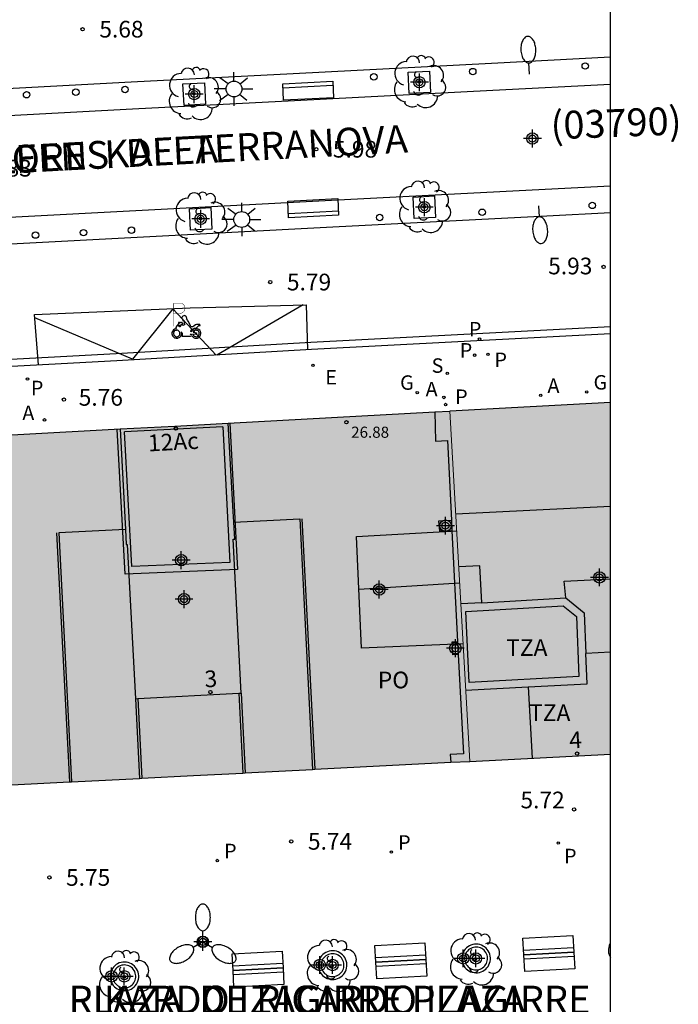
# Model space of a CAD drawing. Units: metres. Extents: x 583093 to 583447, y 4795039 to 4795291.
# Drawn here: x 583418 to 583447, y 4795207 to 4795251 of the extents above; entities that cross this region are included whole.
import ezdxf
from ezdxf.enums import TextEntityAlignment as Align

# ---------------------------------------------------------------- set-up
doc = ezdxf.new("R2010")
doc.units = ezdxf.units.M
doc.header["$MEASUREMENT"] = 0
for name, color, linetype in [('010106', 9, 'Continuous'), ('020204', 9, 'Continuous'), ('020308', 9, 'Continuous'), ('060106', 9, 'Continuous'), ('060108', 9, 'Continuous'), ('060113', 4, 'Continuous'), ('060124', 9, 'Continuous'), ('060126', 9, 'Continuous'), ('070105', 6, 'Continuous'), ('070117', 9, 'Continuous'), ('080106', 1, 'Continuous'), ('080109', 9, 'Continuous'), ('080110', 9, 'Continuous'), ('080121', 9, 'Continuous'), ('080125', 6, 'Continuous'), ('080135', 9, 'Continuous'), ('080201', 9, 'Continuous'), ('080202', 9, 'Continuous'), ('080302', 9, 'Continuous'), ('080303', 9, 'Continuous'), ('080306', 9, 'Continuous'), ('080308', 9, 'Continuous'), ('080311', 9, 'Continuous'), ('080312', 8, 'Continuous'), ('080315', 9, 'Continuous'), ('090202', 1, 'Continuous'), ('100101', 9, 'Continuous'), ('100105', 3, 'Continuous'), ('100202', 3, 'Continuous'), ('200205', 4, 'Continuous'), ('200305', 4, 'Continuous'), ('210201', 9, 'Continuous'), ('210203', 4, 'Continuous'), ('210204', 9, 'Continuous'), ('210205', 4, 'Continuous'), ('210301', 9, 'Continuous'), ('210303', 4, 'Continuous'), ('210304', 9, 'Continuous'), ('210305', 4, 'Continuous'), ('220205', 1, 'Continuous'), ('220305', 1, 'Continuous'), ('230204', 9, 'Continuous'), ('230304', 9, 'Continuous'), ('250202', 9, 'Continuous'), ('250205', 9, 'Continuous'), ('250206', 9, 'Continuous'), ('260101', 9, 'Continuous'), ('260202', 9, 'Continuous'), ('260208', 9, 'Continuous'), ('990501', 21, 'Continuous'), ('C_Edificios', 5, 'Continuous'), ('Centroides', 1, 'Continuous')]:
    doc.layers.add(name, color=color, linetype=linetype)
doc.layers.add('080111', color=7, linetype='Continuous', lineweight=30)
doc.layers.add('080117', color=7, linetype='Continuous', lineweight=20)
doc.styles.add('ARIAL', font='arial.ttf', dxfattribs={"height": 1})
doc.styles.add('ARIALI', font='ariali.ttf', dxfattribs={"height": 1})
doc.styles.add('ROMANS', font='romans__.ttf', dxfattribs={"height": 1})
doc.styles.get("Standard").update_dxf_attribs({"font": 'arial.ttf'})

# ---------------------------------------------------------------- blocks, each defined once
blk = doc.blocks.new('Centroide')
for points in [[(0.402, 0), (-0.402, 0)], [(0, -0.402), (0, 0.402)]]:
    blk.add_lwpolyline(points)
for radius in [0.256, 0.159]:
    blk.add_circle((0, 0), radius)
blk = doc.blocks.new('HUEPIV')
blk.add_circle((0, 0), 0.145)
blk = doc.blocks.new('PLUVI1')
blk.add_circle((0, 0), 0.055)
blk = doc.blocks.new('FAROLA')
for p, q in [((-0.63, 0.51), (-0.255, 0.245)), ((0, 0.355), (0, 0.755)), ((0.605, 0.49), (0.276, 0.223)), ((-0.355, 0), (-0.895, 0)), ((0.355, 0), (0.855, 0)), ((-0.65, -0.52), (-0.255, -0.24)), ((0, -0.355), (0, -0.755)), ((0.585, -0.52), (0.256, -0.246))]:
    blk.add_line(p, q)
blk.add_circle((0, 0), 0.355)
blk = doc.blocks.new('COTAPU')
blk.add_circle((0, 0), 0.075)
blk = doc.blocks.new('PLUVI2')
blk.add_circle((0, 0), 0.055)
blk = doc.blocks.new('ABAS')
blk.add_circle((0, 0), 0.055)
blk = doc.blocks.new('PLUVI3')
blk.add_circle((0, 0), 0.055)
blk = doc.blocks.new('FAROLM')
for q in [(0, 0.5), (0.433, -0.25), (-0.433, -0.25)]:
    blk.add_line((0, 0), q)
for points in [[(0, 0.5, 0.159986), (0.117, 0.538, 0.106322), (0.238, 0.675, 0.071006), (0.309, 0.858, 0.057309), (0.337, 1.099, 0.057309), (0.309, 1.339, 0.071006), (0.238, 1.522, 0.106322), (0.117, 1.659, 0.159986), (0, 1.697, 0.159986), (-0.117, 1.659, 0.106322), (-0.238, 1.522, 0.071006), (-0.309, 1.339, 0.057309), (-0.337, 1.099, 0.057309), (-0.309, 0.858, 0.071006), (-0.238, 0.675, 0.106322), (-0.117, 0.538, 0.159986)], [(-0.433, -0.25, 0.159986), (-0.525, -0.168, 0.106322), (-0.704, -0.131, 0.071006), (-0.898, -0.161, 0.057309), (-1.12, -0.258, 0.057309), (-1.315, -0.402, 0.071006), (-1.437, -0.555, 0.106322), (-1.495, -0.728, 0.159986), (-1.47, -0.849, 0.159986), (-1.378, -0.931, 0.106322), (-1.199, -0.967, 0.071006), (-1.005, -0.937, 0.057309), (-0.783, -0.841, 0.057309), (-0.588, -0.697, 0.071006), (-0.466, -0.544, 0.106322), (-0.408, -0.371, 0.159986)], [(0.433, -0.25, 0.159986), (0.408, -0.371, 0.106322), (0.466, -0.544, 0.071006), (0.588, -0.697, 0.057309), (0.783, -0.841, 0.057309), (1.005, -0.937, 0.071006), (1.199, -0.967, 0.106322), (1.378, -0.931, 0.159986), (1.47, -0.849, 0.159986), (1.495, -0.728, 0.106322), (1.437, -0.555, 0.071006), (1.315, -0.402, 0.057309), (1.12, -0.258, 0.057309), (0.898, -0.161, 0.071006), (0.704, -0.131, 0.106322), (0.525, -0.168, 0.159986)]]:
    blk.add_lwpolyline(points, format="xyb", close=True)
blk = doc.blocks.new('BANCO')
blk.add_line((1.125, 0.1875), (-1.125, 0.1875))
blk.add_lwpolyline([(1.125, 0.75), (1.125, 0), (-1.125, 0), (-1.125, 0.75)], close=True)
blk = doc.blocks.new('REGAS')
blk.add_circle((0, 0), 0.055)
blk = doc.blocks.new('ARBOL')
blk.add_circle((0, 0), 0.0587)
for centre, radius, start, end in [((-0.564, 0.381), 0.532, 92.28, 254.58), ((-0.28, 0.855), 0.3, 359.2878, 173.6078), ((0.097, 0.97), 0.21, 23.1565, 160.4665), ((0.438, 0.881), 0.24, 301.578, 139.328), ((0.656, 0.288), 0.443, 319.8556, 114.7656), ((-0.091, 0.321), 0.12, 119.14, 310.56), ((0.819, -0.249), 0.383, 235.5275, 62.0275), ((-0.556, -0.339), 0.555, 142.64, 266.54), ((-0.039, -0.384), 0.21, 189.64, 323.88), ((0.299, -0.624), 0.532, 224.67, 0.24), ((-0.301, -0.676), 0.45, 213.78, 295.32)]:
    blk.add_arc(centre, radius, start, end)
blk = doc.blocks.new('FAREDI')
blk.add_line((0, 0), (0.5, 0))
blk.add_lwpolyline([(0.5, 0, 0.159986), (0.538, -0.117, 0.106322), (0.675, -0.238, 0.071006), (0.858, -0.309, 0.057309), (1.099, -0.337, 0.057309), (1.339, -0.309, 0.071006), (1.522, -0.238, 0.106322), (1.659, -0.117, 0.159986), (1.697, 0, 0.159986), (1.659, 0.117, 0.106322), (1.522, 0.238, 0.071006), (1.339, 0.309, 0.057309), (1.099, 0.337, 0.057309), (0.858, 0.309, 0.071006), (0.675, 0.238, 0.106322), (0.538, 0.117, 0.159986)], format="xyb", close=True)
blk = doc.blocks.new('A$C8d5390f6')
at = {"layer": '260208', "const_width": 0.01}
blk.add_lwpolyline([(-0.081, 0.678), (-0.084, 0.162)], dxfattribs=at)
blk.add_lwpolyline([(-0.081, 0.678), (0.115, 0.678, -0.828096), (0.054, 0.455), (-0.079, 0.452)], format="xyb", dxfattribs=at)
at = {"layer": '260208'}
for points in [[(0.519, 0.185), (0.519, 0.191), (0.513, 0.196), (0.51, 0.196), (0.516, 0.203), (0.442, 0.203), (0.414, 0.197), (0.391, 0.173), (0.378, 0.165), (0.358, 0.156), (0.312, 0.151), (0.307, 0.176), (0.291, 0.212), (0.254, 0.277), (0.238, 0.304), (0.229, 0.317), (0.216, 0.328), (0.219, 0.339), (0.22, 0.346), (0.218, 0.361), (0.207, 0.383), (0.197, 0.395), (0.188, 0.4), (0.175, 0.405), (0.152, 0.403), (0.131, 0.39), (0.116, 0.375), (0.109, 0.36), (0.108, 0.346), (0.11, 0.339), (0.114, 0.333), (0.119, 0.331), (0.127, 0.331), (0.126, 0.325), (0.128, 0.32), (0.133, 0.311), (0.14, 0.303), (0.141, 0.303), (0.134, 0.299), (0.131, 0.295), (0.133, 0.29), (0.138, 0.285), (0.144, 0.283), (0.152, 0.285), (0.158, 0.286), (0.166, 0.29), (0.162, 0.28), (0.16, 0.267), (0.16, 0.261), (0.161, 0.25), (0.165, 0.232), (0.176, 0.2), (0.162, 0.197), (0.148, 0.194), (0.13, 0.183), (0.131, 0.189), (0.125, 0.192), (0.119, 0.197), (0.109, 0.201), (0.098, 0.204), (0.094, 0.202), (0.084, 0.179), (0.075, 0.159), (0.074, 0.156), (0.063, 0.155), (0.061, 0.158), (0.059, 0.161), (0.057, 0.163), (0.053, 0.164), (0.049, 0.164), (0.045, 0.166), (0.041, 0.17), (0.043, 0.175), (0.049, 0.182), (0.068, 0.19), (0.089, 0.201), (0.104, 0.207), (0.119, 0.212), (0.127, 0.216), (0.128, 0.223), (0.129, 0.228), (0.126, 0.233), (0.123, 0.236), (0.12, 0.239), (0.117, 0.241), (0.114, 0.243), (0.11, 0.245), (0.106, 0.246), (0.103, 0.247), (0.087, 0.248), (0.079, 0.247), (0.072, 0.244), (0.065, 0.241), (0.062, 0.239), (0.059, 0.236), (0.058, 0.235), (0.05, 0.249), (0.049, 0.256), (0.045, 0.255), (0.041, 0.25), (0.037, 0.244), (0.035, 0.239), (0.034, 0.234), (0.034, 0.225), (0.036, 0.221), (0.037, 0.22), (0.009, 0.186), (-0.001, 0.173), (-0.026, 0.142), (-0.025, 0.136), (-0.023, 0.131), (-0.014, 0.125), (-0.01, 0.124), (-0.017, 0.116), (-0.01, 0.111), (-0.021, 0.111), (-0.033, 0.109), (-0.051, 0.102), (-0.077, 0.086), (-0.101, 0.051), (-0.111, 0.028), (-0.111, -0.003), (-0.107, -0.026), (-0.1, -0.047), (-0.082, -0.067), (-0.064, -0.085), (-0.054, -0.091), (-0.036, -0.097), (-0.018, -0.1), (0.002, -0.101), (0.017, -0.1), (0.031, -0.096), (0.048, -0.088), (0.066, -0.077), (0.084, -0.056), (0.093, -0.04), (0.102, -0.012), (0.103, 0.003), (0.103, 0.02), (0.099, 0.034), (0.095, 0.043), (0.105, 0.034), (0.113, 0.023), (0.118, 0.013), (0.12, -0.006), (0.12, -0.022), (0.116, -0.041), (0.112, -0.055), (0.141, -0.059), (0.176, -0.059), (0.198, -0.06), (0.307, -0.06), (0.334, -0.041), (0.344, -0.058), (0.371, -0.084), (0.403, -0.099), (0.431, -0.105), (0.461, -0.099), (0.489, -0.086), (0.514, -0.064), (0.532, -0.036), (0.539, -0.005), (0.539, 0.019), (0.533, 0.043), (0.528, 0.051), (0.511, 0.076), (0.494, 0.093), (0.478, 0.102), (0.457, 0.109), (0.438, 0.111), (0.422, 0.111), (0.412, 0.11), (0.395, 0.105), (0.381, 0.1), (0.363, 0.09), (0.35, 0.075), (0.339, 0.061), (0.331, 0.047), (0.329, 0.043), (0.31, 0.045), (0.311, 0.053), (0.337, 0.095), (0.394, 0.123), (0.407, 0.122), (0.418, 0.124), (0.438, 0.134), (0.478, 0.166), (0.491, 0.18), (0.507, 0.18), (0.515, 0.182), (0.517, 0.183)], [(-0.019, 0.074), (-0.04, 0.07), (-0.06, 0.053), (-0.07, 0.037), (-0.077, 0.016), (-0.077, -0.003), (-0.071, -0.022), (-0.061, -0.042), (-0.047, -0.052), (-0.032, -0.062), (-0.017, -0.068), (-0.002, -0.068), (0.021, -0.064), (0.036, -0.056), (0.053, -0.04), (0.062, -0.023), (0.067, -0.005), (0.068, 0.016), (0.062, 0.036), (0.045, 0.057), (0.03, 0.068), (0.01, 0.076), (-0.008, 0.078)], [(0.364, 0.033), (0.441, 0.016), (0.433, -0.016), (0.361, -0.009), (0.363, -0.018), (0.376, -0.044), (0.391, -0.056), (0.415, -0.064), (0.442, -0.068), (0.462, -0.061), (0.482, -0.046), (0.491, -0.034), (0.501, -0.015), (0.503, 0), (0.501, 0.024), (0.494, 0.038), (0.483, 0.055), (0.463, 0.068), (0.448, 0.074), (0.43, 0.076), (0.416, 0.076), (0.404, 0.072), (0.386, 0.061), (0.378, 0.055), (0.371, 0.045), (0.369, 0.039)], [(0.303, -0.008), (0.326, -0.008), (0.328, -0.023), (0.295, -0.021), (0.299, -0.018), (0.302, -0.014), (0.303, -0.009)]]:
    blk.add_lwpolyline(points, close=True, dxfattribs=at)
blk = doc.blocks.new('PMOTOS')
at = {"layer": '260208', "xscale": 2, "yscale": 2, "zscale": 2}
blk.add_blockref('A$C8d5390f6', (0.214, -0.062), dxfattribs=at)
blk = doc.blocks.new('BloquePortal')
blk.add_circle((0, 0), 0.075)
at = {"flags": 5}
blk.add_attdef('INDICE', text='', height=0.75, dxfattribs=at).set_placement((0, 0), align=Align.MIDDLE_CENTER)
blk = doc.blocks.new('PUNTO')
blk.add_circle((0, 0), 0.075)
blk = doc.blocks.new('SANEA')
blk.add_circle((0, 0), 0.055)
blk = doc.blocks.new('REGELE')
blk.add_circle((0, 0), 0.055)

msp = doc.modelspace()

# ---------------------------------------------------------------- hatches: boundary and pattern name
at = {"layer": '990501'}
for points in [[(583444.146, 4795233.619), (583440.54, 4795233.424), (583436.934, 4795233.228), (583437.378, 4795225.355), (583437.822, 4795217.48), (583440.983, 4795217.643), (583444.145, 4795217.806)], [(583437.378, 4795225.355), (583436.934, 4795233.228), (583424.572, 4795232.558), (583412.211, 4795231.887), (583412.602, 4795224.043), (583412.993, 4795216.199), (583425.408, 4795216.839), (583437.822, 4795217.48)]]:
    msp.add_hatch(color=256, dxfattribs=at).paths.add_polyline_path(points, flags=0)

# ---------------------------------------------------------------- linework, layer by layer
at = {"layer": '010106'}
msp.add_lwpolyline([(583094.151, 4795040.185), (583444.141, 4795040.178), (583444.147, 4795290.171), (583094.157, 4795290.178)], close=True, dxfattribs=at)
at = {"layer": '060106', "flags": 128}
for points in [[(583430.283, 4795228.389), (583430.864, 4795217.121)], [(583419.256, 4795227.752), (583419.834, 4795216.552)], [(583427.45, 4795220.547), (583427.635, 4795216.954)], [(583422.902, 4795220.299), (583423.091, 4795216.72)]]:
    msp.add_lwpolyline(points, dxfattribs=at)
at = {"layer": '060108', "flags": 128}
for points in [[(583411.171, 4795247.419), (583422.607, 4795248.031), (583429.883, 4795248.409), (583438.799, 4795248.873), (583444.146, 4795249.152)], [(583444.146, 4795242.148), (583441.283, 4795241.995), (583431.669, 4795241.503), (583417.773, 4795240.765), (583405.999, 4795240.136)], [(583444.146, 4795236.709), (583430.713, 4795235.995), (583421.964, 4795235.492), (583407.22, 4795234.697)]]:
    msp.add_lwpolyline(points, dxfattribs=at)
at = {"layer": '060113', "flags": 128}
msp.add_lwpolyline([(583407.196, 4795235.026), (583421.939, 4795235.821), (583430.688, 4795236.324), (583444.146, 4795237.04)], dxfattribs=at)
at = {"layer": '060124', "flags": 128}
msp.add_lwpolyline([(583425.758, 4795209.583), (583425.696, 4795209.551), (583425.645, 4795209.5), (583425.612, 4795209.436), (583425.601, 4795209.364), (583425.611, 4795209.294), (583425.643, 4795209.232), (583425.695, 4795209.178), (583425.761, 4795209.145), (583425.834, 4795209.134), (583425.901, 4795209.145), (583425.965, 4795209.178), (583426.016, 4795209.228), (583426.05, 4795209.295), (583426.061, 4795209.363), (583426.049, 4795209.436), (583426.018, 4795209.498), (583425.965, 4795209.551), (583425.902, 4795209.583), (583425.833, 4795209.594), (583425.758, 4795209.583)], dxfattribs=at)
at = {"layer": '060126', "flags": 128}
for points in [[(583427.22, 4795228.231), (583430.183, 4795228.384), (583430.764, 4795217.116)], [(583422.349, 4795227.912), (583419.356, 4795227.757), (583419.934, 4795216.557)]]:
    msp.add_lwpolyline(points, dxfattribs=at)
at = {"layer": '070105', "flags": 128}
for points in [[(583438.719, 4795208.407), (583438.74, 4795208.485), (583438.752, 4795208.565), (583438.753, 4795208.646), (583438.744, 4795208.727), (583438.725, 4795208.805), (583438.697, 4795208.881), (583438.659, 4795208.953), (583438.612, 4795209.019), (583438.558, 4795209.079), (583438.496, 4795209.132), (583438.429, 4795209.176), (583438.356, 4795209.212), (583438.279, 4795209.238), (583438.2, 4795209.254), (583438.119, 4795209.261), (583438.038, 4795209.257), (583437.959, 4795209.243), (583437.881, 4795209.219), (583437.807, 4795209.186), (583437.738, 4795209.144), (583437.675, 4795209.093), (583437.619, 4795209.035), (583437.57, 4795208.97), (583437.53, 4795208.9), (583437.499, 4795208.825), (583437.478, 4795208.747), (583437.466, 4795208.667), (583437.465, 4795208.586), (583437.474, 4795208.505), (583437.493, 4795208.427), (583437.521, 4795208.351), (583437.559, 4795208.279), (583437.606, 4795208.213), (583437.66, 4795208.153), (583437.722, 4795208.1), (583437.789, 4795208.056), (583437.862, 4795208.02), (583437.939, 4795207.994), (583438.018, 4795207.978), (583438.099, 4795207.971), (583438.18, 4795207.975), (583438.259, 4795207.989), (583438.337, 4795208.013), (583438.411, 4795208.046), (583438.48, 4795208.088), (583438.543, 4795208.139), (583438.599, 4795208.197), (583438.648, 4795208.262), (583438.688, 4795208.332), (583438.719, 4795208.407)], [(583444.145, 4795209.303), (583444.124, 4795209.267), (583444.093, 4795209.192), (583444.072, 4795209.114), (583444.06, 4795209.034), (583444.059, 4795208.953), (583444.068, 4795208.872), (583444.087, 4795208.794), (583444.115, 4795208.718), (583444.145, 4795208.662)], [(583432.27, 4795208.107), (583432.291, 4795208.185), (583432.303, 4795208.265), (583432.304, 4795208.346), (583432.295, 4795208.427), (583432.276, 4795208.505), (583432.248, 4795208.581), (583432.21, 4795208.653), (583432.163, 4795208.719), (583432.109, 4795208.779), (583432.047, 4795208.832), (583431.98, 4795208.876), (583431.907, 4795208.912), (583431.83, 4795208.938), (583431.751, 4795208.954), (583431.67, 4795208.961), (583431.589, 4795208.957), (583431.51, 4795208.943), (583431.432, 4795208.919), (583431.358, 4795208.886), (583431.289, 4795208.844), (583431.226, 4795208.793), (583431.17, 4795208.735), (583431.121, 4795208.67), (583431.081, 4795208.6), (583431.05, 4795208.525), (583431.029, 4795208.447), (583431.017, 4795208.367), (583431.016, 4795208.286), (583431.025, 4795208.205), (583431.044, 4795208.127), (583431.072, 4795208.051), (583431.11, 4795207.979), (583431.157, 4795207.913), (583431.211, 4795207.853), (583431.273, 4795207.8), (583431.34, 4795207.756), (583431.413, 4795207.72), (583431.49, 4795207.694), (583431.569, 4795207.678), (583431.65, 4795207.671), (583431.731, 4795207.675), (583431.81, 4795207.689), (583431.888, 4795207.713), (583431.962, 4795207.746), (583432.031, 4795207.788), (583432.094, 4795207.839), (583432.15, 4795207.897), (583432.199, 4795207.962), (583432.239, 4795208.032), (583432.27, 4795208.107)], [(583422.914, 4795207.602), (583422.935, 4795207.68), (583422.947, 4795207.76), (583422.948, 4795207.841), (583422.939, 4795207.922), (583422.92, 4795208), (583422.892, 4795208.076), (583422.854, 4795208.148), (583422.807, 4795208.214), (583422.753, 4795208.274), (583422.691, 4795208.327), (583422.624, 4795208.371), (583422.551, 4795208.407), (583422.474, 4795208.433), (583422.395, 4795208.449), (583422.314, 4795208.456), (583422.233, 4795208.452), (583422.154, 4795208.438), (583422.076, 4795208.414), (583422.002, 4795208.381), (583421.933, 4795208.339), (583421.87, 4795208.288), (583421.814, 4795208.23), (583421.765, 4795208.165), (583421.725, 4795208.095), (583421.694, 4795208.02), (583421.673, 4795207.942), (583421.661, 4795207.862), (583421.66, 4795207.781), (583421.669, 4795207.7), (583421.688, 4795207.622), (583421.716, 4795207.546), (583421.754, 4795207.474), (583421.801, 4795207.408), (583421.855, 4795207.348), (583421.917, 4795207.295), (583421.984, 4795207.251), (583422.057, 4795207.215), (583422.134, 4795207.189), (583422.213, 4795207.173), (583422.294, 4795207.166), (583422.375, 4795207.17), (583422.454, 4795207.184), (583422.532, 4795207.208), (583422.606, 4795207.241), (583422.675, 4795207.283), (583422.738, 4795207.334), (583422.794, 4795207.392), (583422.843, 4795207.457), (583422.883, 4795207.527), (583422.914, 4795207.602)]]:
    msp.add_lwpolyline(points, dxfattribs=at)
at = {"layer": '070117', "flags": 128}
for points in [[(583437.027, 4795227.852), (583436.476, 4795227.824), (583436.438, 4795228.301), (583437.003, 4795228.33)], [(583437.311, 4795222.283), (583437.072, 4795222.271), (583437.039, 4795222.86), (583437.281, 4795222.872)]]:
    msp.add_lwpolyline(points, dxfattribs=at)
at = {"layer": '080106', "flags": 128}
msp.add_lwpolyline([(583437.525, 4795222.759), (583432.968, 4795222.572), (583432.735, 4795227.594), (583437.238, 4795227.848)], dxfattribs=at)
at = {"layer": '080109', "flags": 128}
for points in [[(583437.371, 4795225.488), (583432.846, 4795225.208)], [(583442.137, 4795224.826), (583442.064, 4795225.577), (583444.145, 4795225.685)]]:
    msp.add_lwpolyline(points, dxfattribs=at)
at = {"layer": '080110', "flags": 128}
for points in [[(583427.046, 4795232.693), (583427.39, 4795226.111), (583422.335, 4795225.903), (583421.975, 4795232.417)], [(583437.195, 4795228.61), (583444.145, 4795228.953)], [(583438.369, 4795224.614), (583438.279, 4795226.268), (583437.329, 4795226.224)], [(583438.369, 4795224.614), (583437.423, 4795224.561)], [(583438.369, 4795224.614), (583442.137, 4795224.826), (583442.969, 4795224.162), (583443.042, 4795222.322)], [(583440.445, 4795220.823), (583443.096, 4795220.966), (583443.042, 4795222.322)], [(583444.145, 4795222.384), (583443.042, 4795222.322)], [(583437.642, 4795220.673), (583440.445, 4795220.823)], [(583440.445, 4795220.823), (583440.624, 4795217.624)]]:
    msp.add_lwpolyline(points, dxfattribs=at)
at = {"layer": '080111', "flags": 128}
for points in [[(583444.146, 4795233.619), (583440.54, 4795233.424), (583436.934, 4795233.228)], [(583426.972, 4795232.688), (583436.259, 4795233.192)], [(583422.115, 4795232.424), (583424.572, 4795232.558), (583426.972, 4795232.688)], [(583412.632, 4795231.91), (583422.115, 4795232.424)], [(583430.864, 4795217.121), (583436.969, 4795217.436)], [(583436.969, 4795217.436), (583437.822, 4795217.48)], [(583437.822, 4795217.48), (583440.983, 4795217.643), (583444.145, 4795217.806)], [(583427.735, 4795216.959), (583430.764, 4795217.116)], [(583430.764, 4795217.116), (583430.864, 4795217.121)], [(583413.48, 4795216.225), (583419.834, 4795216.552)], [(583419.834, 4795216.552), (583419.934, 4795216.557)], [(583419.934, 4795216.557), (583422.991, 4795216.715)], [(583422.991, 4795216.715), (583423.091, 4795216.72)], [(583423.091, 4795216.72), (583425.408, 4795216.839), (583427.635, 4795216.954)], [(583427.635, 4795216.954), (583427.735, 4795216.959)]]:
    msp.add_lwpolyline(points, dxfattribs=at)
at = {"layer": '080111'}
msp.add_lwpolyline([(583436.259, 4795233.192), (583436.934, 4795233.228)], dxfattribs=at)
at = {"layer": '080117'}
msp.add_lwpolyline([(583436.934, 4795233.228), (583437.378, 4795225.355), (583437.822, 4795217.48)], dxfattribs=at)
at = {"layer": '080121', "flags": 128}
for points in [[(583422.902, 4795220.299), (583427.45, 4795220.547)], [(583427.45, 4795220.547), (583427.549, 4795220.552)], [(583422.802, 4795220.293), (583422.902, 4795220.299)]]:
    msp.add_lwpolyline(points, dxfattribs=at)
at = {"layer": '080125', "flags": 128}
for points in [[(583426.728, 4795232.527), (583422.309, 4795232.297)], [(583426.728, 4795232.527), (583427.047, 4795226.424), (583422.643, 4795226.243), (583422.309, 4795232.297)], [(583437.645, 4795224.225), (583442.024, 4795224.471), (583442.627, 4795223.989), (583442.735, 4795221.295), (583437.794, 4795221.03), (583437.645, 4795224.225)]]:
    msp.add_lwpolyline(points, dxfattribs=at)
at = {"layer": '080135', "flags": 128}
for points in [[(583436.259, 4795233.192), (583436.285, 4795231.879), (583436.821, 4795231.906), (583437.003, 4795228.33)], [(583427.22, 4795228.231), (583427.194, 4795228.709), (583426.972, 4795232.688)], [(583422.115, 4795232.424), (583422.322, 4795228.46), (583422.349, 4795227.912)], [(583427.549, 4795220.552), (583427.194, 4795227.468), (583427.262, 4795227.473), (583427.22, 4795228.231)], [(583437.003, 4795228.33), (583437.027, 4795227.852)], [(583422.349, 4795227.912), (583422.382, 4795227.228), (583422.436, 4795227.233), (583422.802, 4795220.293)], [(583437.027, 4795227.852), (583437.281, 4795222.872)], [(583437.281, 4795222.872), (583437.311, 4795222.283)], [(583437.311, 4795222.283), (583437.538, 4795217.823), (583436.948, 4795217.793), (583436.969, 4795217.436)], [(583427.55, 4795220.552), (583427.549, 4795220.552)], [(583427.55, 4795220.552), (583427.735, 4795216.959)], [(583422.802, 4795220.293), (583422.991, 4795216.715)]]:
    msp.add_lwpolyline(points, dxfattribs=at)
at = {"layer": '100101', "flags": 128}
for points in [[(583435.106, 4795247.508), (583435.057, 4795248.469), (583436.018, 4795248.518), (583436.067, 4795247.557), (583435.106, 4795247.508)], [(583424.987, 4795246.976), (583424.938, 4795247.937), (583425.899, 4795247.986), (583425.948, 4795247.025), (583424.987, 4795246.976)], [(583435.331, 4795241.891), (583435.282, 4795242.852), (583436.243, 4795242.901), (583436.292, 4795241.94), (583435.331, 4795241.891)], [(583425.28, 4795241.367), (583425.231, 4795242.328), (583426.192, 4795242.377), (583426.241, 4795241.416), (583425.28, 4795241.367)]]:
    msp.add_lwpolyline(points, dxfattribs=at)
at = {"layer": '100105', "flags": 128}
for points in [[(583401.064, 4795245.692), (583411.234, 4795246.207), (583422.671, 4795246.819), (583429.946, 4795247.197), (583438.862, 4795247.661), (583444.146, 4795247.936)], [(583400.803, 4795245.678), (583401.014, 4795241.1), (583405.936, 4795241.348), (583417.708, 4795241.977), (583431.606, 4795242.715), (583441.22, 4795243.207), (583444.146, 4795243.364)], [(583438.596, 4795208.449), (583438.613, 4795208.512), (583438.622, 4795208.575), (583438.623, 4795208.64), (583438.616, 4795208.704), (583438.601, 4795208.767), (583438.578, 4795208.828), (583438.548, 4795208.885), (583438.511, 4795208.938), (583438.467, 4795208.985), (583438.418, 4795209.027), (583438.364, 4795209.063), (583438.306, 4795209.091), (583438.245, 4795209.112), (583438.182, 4795209.125), (583438.117, 4795209.13), (583438.053, 4795209.127), (583437.989, 4795209.116), (583437.927, 4795209.097), (583437.868, 4795209.071), (583437.813, 4795209.037), (583437.763, 4795208.997), (583437.718, 4795208.95), (583437.679, 4795208.899), (583437.647, 4795208.842), (583437.622, 4795208.783), (583437.605, 4795208.72), (583437.596, 4795208.656), (583437.595, 4795208.592), (583437.602, 4795208.528), (583437.617, 4795208.465), (583437.64, 4795208.404), (583437.67, 4795208.347), (583437.707, 4795208.294), (583437.751, 4795208.247), (583437.8, 4795208.205), (583437.854, 4795208.169), (583437.912, 4795208.141), (583437.973, 4795208.12), (583438.036, 4795208.107), (583438.101, 4795208.101), (583438.165, 4795208.105), (583438.229, 4795208.116), (583438.291, 4795208.135), (583438.35, 4795208.161), (583438.405, 4795208.195), (583438.455, 4795208.235), (583438.5, 4795208.282), (583438.539, 4795208.333), (583438.571, 4795208.39), (583438.596, 4795208.449)], [(583432.147, 4795208.149), (583432.164, 4795208.212), (583432.173, 4795208.275), (583432.174, 4795208.34), (583432.167, 4795208.404), (583432.152, 4795208.467), (583432.129, 4795208.528), (583432.099, 4795208.585), (583432.062, 4795208.638), (583432.018, 4795208.685), (583431.969, 4795208.727), (583431.915, 4795208.763), (583431.857, 4795208.791), (583431.796, 4795208.812), (583431.733, 4795208.825), (583431.668, 4795208.83), (583431.604, 4795208.827), (583431.54, 4795208.816), (583431.478, 4795208.797), (583431.419, 4795208.771), (583431.364, 4795208.737), (583431.314, 4795208.697), (583431.269, 4795208.65), (583431.23, 4795208.599), (583431.198, 4795208.542), (583431.173, 4795208.483), (583431.156, 4795208.42), (583431.147, 4795208.356), (583431.146, 4795208.292), (583431.153, 4795208.228), (583431.168, 4795208.165), (583431.191, 4795208.104), (583431.221, 4795208.047), (583431.258, 4795207.994), (583431.302, 4795207.947), (583431.351, 4795207.905), (583431.405, 4795207.869), (583431.463, 4795207.841), (583431.524, 4795207.82), (583431.587, 4795207.807), (583431.652, 4795207.801), (583431.716, 4795207.805), (583431.78, 4795207.816), (583431.842, 4795207.835), (583431.901, 4795207.861), (583431.956, 4795207.895), (583432.006, 4795207.935), (583432.051, 4795207.982), (583432.09, 4795208.033), (583432.122, 4795208.09), (583432.147, 4795208.149)], [(583422.791, 4795207.644), (583422.808, 4795207.707), (583422.817, 4795207.77), (583422.818, 4795207.835), (583422.811, 4795207.899), (583422.796, 4795207.962), (583422.773, 4795208.023), (583422.743, 4795208.08), (583422.706, 4795208.133), (583422.662, 4795208.18), (583422.613, 4795208.222), (583422.559, 4795208.258), (583422.501, 4795208.286), (583422.44, 4795208.307), (583422.377, 4795208.32), (583422.312, 4795208.325), (583422.248, 4795208.322), (583422.184, 4795208.311), (583422.122, 4795208.292), (583422.063, 4795208.266), (583422.008, 4795208.232), (583421.958, 4795208.192), (583421.913, 4795208.145), (583421.874, 4795208.094), (583421.842, 4795208.037), (583421.817, 4795207.978), (583421.8, 4795207.915), (583421.791, 4795207.851), (583421.79, 4795207.787), (583421.797, 4795207.723), (583421.812, 4795207.66), (583421.835, 4795207.599), (583421.865, 4795207.542), (583421.902, 4795207.489), (583421.946, 4795207.442), (583421.995, 4795207.4), (583422.049, 4795207.364), (583422.107, 4795207.336), (583422.168, 4795207.315), (583422.231, 4795207.302), (583422.296, 4795207.296), (583422.36, 4795207.3), (583422.424, 4795207.311), (583422.486, 4795207.33), (583422.545, 4795207.356), (583422.6, 4795207.39), (583422.65, 4795207.43), (583422.695, 4795207.477), (583422.734, 4795207.528), (583422.766, 4795207.585), (583422.791, 4795207.644)]]:
    msp.add_lwpolyline(points, dxfattribs=at)
at = {"layer": '260101', "flags": 128}
for points in [[(583418.45, 4795235.303), (583418.271, 4795237.571), (583425.263, 4795237.877), (583430.477, 4795238.007), (583430.527, 4795235.984)], [(583426.427, 4795235.749), (583424.485, 4795237.833), (583422.662, 4795235.566), (583418.283, 4795237.425)], [(583430.344, 4795238.004), (583426.453, 4795235.751)]]:
    msp.add_lwpolyline(points, dxfattribs=at)

# ---------------------------------------------------------------- block references
at = {"layer": '020204', "rotation": 359.9987685839998}
for p in [(583420.429, 4795250.401, 5.683), (583430.925, 4795245.003, 5.975), (583443.841, 4795239.709, 5.928), (583428.859, 4795239.031, 5.789), (583419.586, 4795233.747, 5.763), (583442.517, 4795215.321, 5.723), (583429.803, 4795213.882, 5.744), (583418.933, 4795212.26, 5.747)]:
    msp.add_blockref('COTAPU', p, dxfattribs=at)
at = {"layer": '080201', "rotation": 359.9987685915977}
msp.add_blockref('PUNTO', (583432.28, 4795232.728, 26.882), dxfattribs=at)
at = {"layer": '080202', "rotation": 359.9987685839998}
for p in [(583424.621, 4795232.443), (583426.172, 4795220.596), (583442.647, 4795217.832)]:
    msp.add_blockref('BloquePortal', p, dxfattribs=at)
at = {"layer": '090202'}
for p, rotation in [((583430.545, 4795248.01), 182.9827685461302), ((583430.809, 4795241.975), 3.02756859918677), ((583441.382, 4795208.845), 3.058368591219224), ((583434.727, 4795208.513), 3.058368591219224), ((583428.312, 4795208.137), 3.058368591219224), ((583434.727, 4795208.513), 183.0821685381864), ((583441.382, 4795208.845), 183.0821685381864), ((583428.312, 4795208.137), 183.0821685381864)]:
    msp.add_blockref('BANCO', p, dxfattribs=dict(at, rotation=rotation))
at = {"layer": '100202', "rotation": 359.9987685839998}
for p in [(583435.549, 4795248.032), (583425.43, 4795247.5), (583435.774, 4795242.415), (583425.723, 4795241.891), (583431.632, 4795208.289), (583438.067, 4795208.582), (583422.297, 4795207.79)]:
    msp.add_blockref('ARBOL', p, dxfattribs=at)
at = {"layer": '200205', "rotation": 359.9987685839998}
for p in [(583436.663, 4795233.842, 5.922), (583441.013, 4795233.94, 5.958), (583418.713, 4795232.834, 5.763)]:
    msp.add_blockref('ABAS', p, dxfattribs=at)
at = {"layer": '210201', "rotation": 359.9987685839998}
msp.add_blockref('PLUVI1', (583436.74, 4795233.523, 5.923), dxfattribs=at)
at = {"layer": '210203', "rotation": 359.9987685839998}
for p in [(583438.045, 4795235.744, 5.886), (583438.644, 4795235.782, 5.898), (583417.95, 4795234.671, 5.724)]:
    msp.add_blockref('PLUVI2', p, dxfattribs=at)
at = {"layer": '210204', "rotation": 359.9987685839998}
msp.add_blockref('SANEA', (583436.818, 4795234.924, 5.899), dxfattribs=at)
at = {"layer": '210205', "rotation": 359.9987685839998}
for p in [(583438.266, 4795236.463, 5.71), (583434.302, 4795213.4, 5.757), (583441.804, 4795213.808, 5.765), (583426.479, 4795213.019, 5.771)]:
    msp.add_blockref('PLUVI3', p, dxfattribs=at)
at = {"layer": '220205', "rotation": 359.9987685839998}
msp.add_blockref('REGELE', (583430.78, 4795235.282, 5.87), dxfattribs=at)
at = {"layer": '230204', "rotation": 359.9987685839998}
for p in [(583435.464, 4795234.057, 5.895), (583443.083, 4795234.091, 5.972)]:
    msp.add_blockref('REGAS', p, dxfattribs=at)
at = {"layer": '250202'}
for p, rotation in [((583440.505, 4795248.383), 92.38466861426063), ((583440.909, 4795242.456), 274.2667686015349)]:
    msp.add_blockref('FAREDI', p, dxfattribs=dict(at, rotation=rotation))
at = {"layer": '250205', "rotation": 359.9987685839998}
msp.add_blockref('FAROLM', (583425.831, 4795209.364), dxfattribs=at)
at = {"layer": '250206', "rotation": 359.9987685839998}
for p in [(583427.229, 4795247.713), (583427.578, 4795241.842)]:
    msp.add_blockref('FAROLA', p, dxfattribs=at)
at = {"layer": '260202', "rotation": 359.9987685839998}
for p in [(583443.017, 4795248.746), (583433.515, 4795248.26), (583437.96, 4795248.495), (583417.911, 4795247.454), (583420.122, 4795247.571), (583422.333, 4795247.687), (583438.385, 4795242.169), (583443.333, 4795242.476), (583433.778, 4795241.933), (583420.465, 4795241.253), (583422.621, 4795241.363), (583418.308, 4795241.143)]:
    msp.add_blockref('HUEPIV', p, dxfattribs=at)
at = {"layer": '260208'}
msp.add_blockref('PMOTOS', (583424.452, 4795236.773), dxfattribs=at)
at = {"layer": 'C_Edificios', "rotation": 359.9987685839998}
for p in [(583443.655, 4795225.752), (583424.986, 4795224.773)]:
    msp.add_blockref('Centroide', p, dxfattribs=at)
at = {"layer": 'Centroides', "rotation": 359.9987685839998}
for p in [(583435.563, 4795248.014), (583425.445, 4795247.484), (583440.642, 4795245.484), (583435.785, 4795242.395), (583425.733, 4795241.875), (583436.733, 4795228.077), (583424.859, 4795226.528), (583433.756, 4795225.208), (583437.178, 4795222.569), (583425.831, 4795209.361), (583437.533, 4795208.621), (583438.101, 4795208.621), (583431.084, 4795208.322), (583431.661, 4795208.322), (583421.725, 4795207.812), (583422.302, 4795207.812)]:
    msp.add_blockref('Centroide', p, dxfattribs=at)

# ---------------------------------------------------------------- texts
at = {"layer": '020308', "style": 'ARIAL'}
for s, p in [('5.68', (583421.179, 4795250.026)), ('5.98', (583431.675, 4795244.628)), ('5.83', (583416.156, 4795243.774)), ('5.93', (583441.35, 4795239.378)), ('5.79', (583429.609, 4795238.656)), ('5.76', (583420.252, 4795233.47)), ('5.72', (583440.105, 4795215.367)), ('5.74', (583430.553, 4795213.507)), ('5.75', (583419.683, 4795211.885))]:
    msp.add_text(s, height=0.75, rotation=359.9988, dxfattribs=at).set_placement(p)
at = {"layer": '080302', "style": 'ARIAL'}
msp.add_text('(03790)', height=1.25, rotation=2.1988, dxfattribs=at).set_placement((583441.482, 4795245.445))
at = {"layer": '080303', "style": 'ARIAL'}
msp.add_text('26.88', height=0.5, rotation=359.9988, dxfattribs=at).set_placement((583432.496, 4795232.029))
at = {"layer": '080306', "style": 'ARIALI'}
for s, rotation, p in [('TERNUAKO  ARRANTZALEEN  KALEA', 3.0194, (583398.246, 4795242.918)), ('RIKARDO IZAGIRRE PLAZA', 359.9988, (583419.795, 4795206.141))]:
    msp.add_text(s, height=1.25, rotation=rotation, dxfattribs=at).set_placement(p)
at = {"layer": '080308', "style": 'ARIALI'}
for s, p in [('12Ac', (583423.386, 4795231.413)), ('3', (583425.926, 4795220.803)), ('4', (583442.315, 4795218.053))]:
    msp.add_text(s, height=0.75, rotation=3.0988, dxfattribs=at).set_placement(p)
at = {"layer": '080311', "style": 'ARIAL'}
for p in [(583439.465, 4795222.223), (583440.495, 4795219.293)]:
    msp.add_text('TZA', height=0.75, rotation=359.9988, dxfattribs=at).set_placement(p)
at = {"layer": '080312', "style": 'ARIALI'}
for s, rotation, p in [('CALLE  DE  LOS  PESCADORES  DE  TERRANOVA', 3.0194, (583398.246, 4795242.918)), ('PLAZA  DE RICARDO IZAGIRRE', 359.9988, (583419.795, 4795206.141))]:
    msp.add_text(s, height=1.25, rotation=rotation, dxfattribs=at).set_placement(p)
at = {"layer": '080315', "style": 'ARIAL'}
msp.add_text('PO', height=0.75, rotation=359.9988, dxfattribs=at).set_placement((583433.696, 4795220.763))
at = {"layer": '200305', "style": 'ROMANS'}
for p in [(583441.319, 4795234.046), (583435.842, 4795233.892), (583417.718, 4795232.822)]:
    msp.add_text('A', height=0.65, rotation=359.9988, dxfattribs=at).set_placement(p)
at = {"layer": '210301', "style": 'ROMANS'}
msp.add_text('P', height=0.65, rotation=359.9988, dxfattribs=at).set_placement((583437.17, 4795233.552))
at = {"layer": '210303', "style": 'ROMANS'}
for p in [(583437.378, 4795235.637), (583438.937, 4795235.208), (583418.102, 4795233.944)]:
    msp.add_text('P', height=0.65, rotation=359.9988, dxfattribs=at).set_placement(p)
at = {"layer": '210304', "style": 'ROMANS'}
msp.add_text('S', height=0.65, rotation=359.9988, dxfattribs=at).set_placement((583436.111, 4795234.95))
at = {"layer": '210305', "style": 'ROMANS'}
for p in [(583437.787, 4795236.585), (583434.608, 4795213.506), (583426.785, 4795213.125), (583442.064, 4795212.898)]:
    msp.add_text('P', height=0.65, rotation=359.9988, dxfattribs=at).set_placement(p)
at = {"layer": '220305', "style": 'ROMANS'}
msp.add_text('E', height=0.65, rotation=359.9988, dxfattribs=at).set_placement((583431.334, 4795234.427))
at = {"layer": '230304', "style": 'ROMANS'}
for p in [(583434.694, 4795234.186), (583443.389, 4795234.197)]:
    msp.add_text('G', height=0.65, rotation=359.9988, dxfattribs=at).set_placement(p)

doc.saveas('drawing.dxf')
